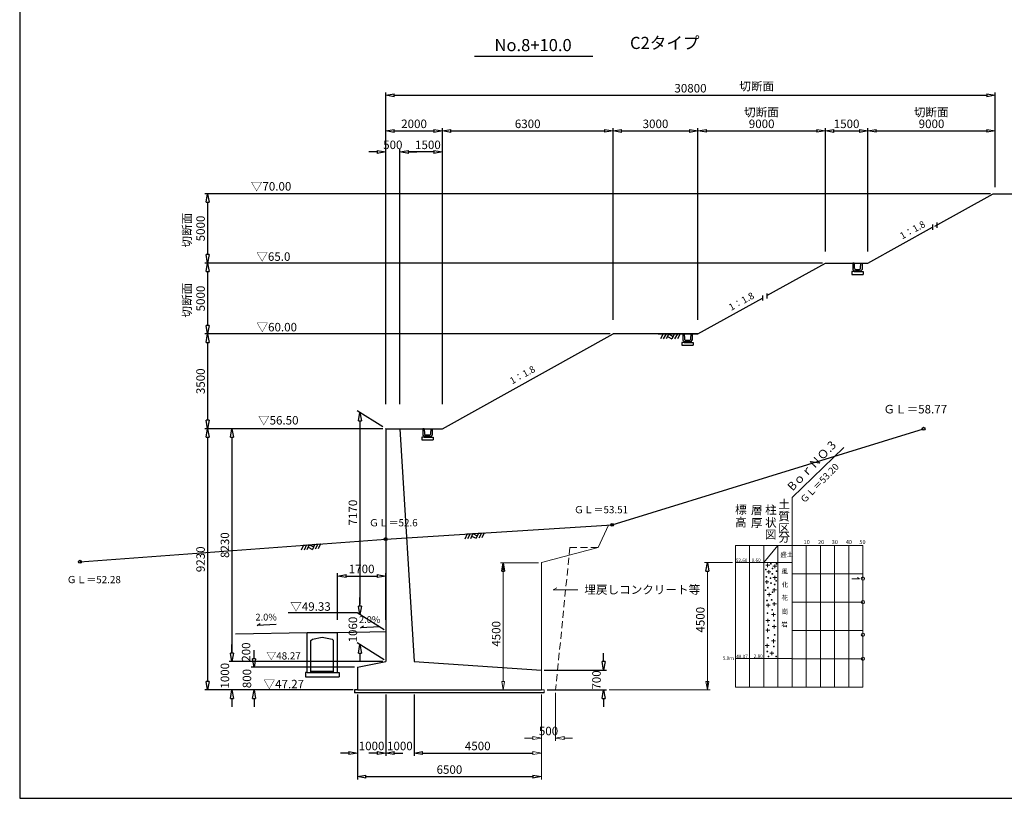
# Model space of a CAD drawing. Extents: x -29801 to 641590, y -501215 to 20440.
# Drawn here: x -29596 to 5183, y -262265 to -234749 of the extents above; entities that cross this region are included whole.
import ezdxf

# ---------------------------------------------------------------- set-up
doc = ezdxf.new("R2010")
doc.units = 0
doc.header["$MEASUREMENT"] = 0
for name, pattern in [('0', [0]), ('1', [0]), ('HIDDEN', [0.375, 0.25, -0.125])]:
    doc.linetypes.add(name, pattern=pattern)
for name, color, linetype in [('_0-1_枠', 7, 'Continuous'), ('地盤', 7, 'Continuous'), ('寸法線', 97, '1'), ('計画', 7, '1')]:
    doc.layers.add(name, color=color, linetype=linetype)
doc.layers.add('仮設工', color=2, linetype='0', lineweight=140)
doc.layers.add('柱状図', color=7, linetype='Continuous', lineweight=0)
doc.styles.get("Standard").update_dxf_attribs({"font": 'txt', "bigfont": 'bigfont'})
doc.styles.add('ＭＳ_ゴシック', font='txt')
doc.dimstyles.new('Ｓ-100', dxfattribs={"dimscale": 100, "dimtxt": 3, "dimasz": 3, "dimexe": 1, "dimexo": 1, "dimgap": 1, "dimtad": 1, "dimdec": 0, "dimzin": 0, "dimdsep": 46, "dimtxsty": 'Standard', "dimblk": 'CLOSEDBLANK', "dimcen": 1, "dimadec": 3, "dimazin": 0, "dimtfac": 1, "dimtdec": 0, "dimtix": 1, "dimtofl": 0, "dimtmove": 0, "dimatfit": 3, "dimldrblk": 'CLOSEDBLANK', "dimfxl": 1, "dimtolj": 1, "dimtzin": 0, "dimlwd": -1, "dimlwe": -1, "dimarcsym": 0})

# ---------------------------------------------------------------- blocks, each defined once
blk = doc.blocks.new('_ClosedBlank')
at = {"color": 0, "linetype": 'ByBlock', "lineweight": -2}
for p, q in [((-1, 0.17), (0, 0)), ((-1, 0.17), (-1, -0.17)), ((0, 0), (-1, -0.17))]:
    blk.add_line(p, q, dxfattribs=at)
blk = doc.blocks.new('*D163')
at = {"layer": 'Defpoints', "color": 0, "linetype": 'Continuous', "ltscale": 3}
for p in [(-16667, -249203), (-22957, -258433), (-17717, -258433)]:
    blk.add_point(p, dxfattribs=at)
at = {"layer": '寸法線', "color": 0, "ltscale": 3}
for p, q in [((-16767, -249203), (-23057, -249203)), ((-22957, -249503), (-22957, -258133)), ((-17817, -258433), (-23057, -258433))]:
    blk.add_line(p, q, dxfattribs=at)
at = {"layer": '寸法線', "color": 0, "linetype": 'Continuous', "ltscale": 3, "xscale": 300, "yscale": 300, "zscale": 300}
for p, rotation in [((-22957, -249203), 90), ((-22957, -258433), 270)]:
    blk.add_blockref('_ClosedBlank', p, dxfattribs=dict(at, rotation=rotation))
at = {"layer": '寸法線', "color": 0, "linetype": 'Continuous', "ltscale": 3, "insert": (-23207, -253818), "char_height": 300, "attachment_point": 5, "rotation": 90}
blk.add_mtext('\\A1;9230', dxfattribs=at)
blk = doc.blocks.new('*D164')
at = {"layer": 'Defpoints', "color": 0, "linetype": 'Continuous', "ltscale": 3}
for p in [(-18385, -249203), (-22097, -257433), (-16667, -257433)]:
    blk.add_point(p, dxfattribs=at)
at = {"layer": '寸法線', "color": 0, "ltscale": 3}
for p, q in [((-18485, -249203), (-22197, -249203)), ((-22097, -249503), (-22097, -257133)), ((-16767, -257433), (-22197, -257433))]:
    blk.add_line(p, q, dxfattribs=at)
at = {"layer": '寸法線', "color": 0, "linetype": 'Continuous', "ltscale": 3, "xscale": 300, "yscale": 300, "zscale": 300}
for p, rotation in [((-22097, -249203), 90), ((-22097, -257433), 270)]:
    blk.add_blockref('_ClosedBlank', p, dxfattribs=dict(at, rotation=rotation))
at = {"layer": '寸法線', "color": 0, "linetype": 'Continuous', "ltscale": 3, "insert": (-22347, -253318), "char_height": 300, "attachment_point": 5, "rotation": 90}
blk.add_mtext('\\A1;8230', dxfattribs=at)
blk = doc.blocks.new('*D165')
at = {"layer": 'Defpoints', "color": 0, "linetype": 'Continuous', "ltscale": 3}
for p in [(-17471, -257433), (-22097, -258433), (-18093, -258433)]:
    blk.add_point(p, dxfattribs=at)
at = {"layer": '寸法線', "color": 0, "ltscale": 3}
for p, q in [((-22097, -257133), (-22097, -256833)), ((-17571, -257433), (-22197, -257433)), ((-18193, -258433), (-22197, -258433)), ((-22097, -258733), (-22097, -259033))]:
    blk.add_line(p, q, dxfattribs=at)
at = {"layer": '寸法線', "color": 0, "linetype": 'Continuous', "ltscale": 3, "xscale": 300, "yscale": 300, "zscale": 300}
for p, rotation in [((-22097, -257433), 270), ((-22097, -258433), 90)]:
    blk.add_blockref('_ClosedBlank', p, dxfattribs=dict(at, rotation=rotation))
at = {"layer": '寸法線', "color": 0, "linetype": 'Continuous', "ltscale": 3, "insert": (-22347, -257933), "char_height": 300, "attachment_point": 5, "rotation": 90}
blk.add_mtext('\\A1;1000', dxfattribs=at)
blk = doc.blocks.new('*D177')
at = {"layer": 'Defpoints', "color": 0, "linetype": 'Continuous', "ltscale": 3}
for p in [(-16667, -254409), (-18367, -256057), (-16667, -256057)]:
    blk.add_point(p, dxfattribs=at)
at = {"layer": '寸法線', "color": 0, "ltscale": 3}
for p, q in [((-18367, -255957), (-18367, -254309)), ((-18067, -254409), (-16967, -254409)), ((-16667, -255957), (-16667, -254309))]:
    blk.add_line(p, q, dxfattribs=at)
at = {"layer": '寸法線', "color": 0, "linetype": 'Continuous', "ltscale": 3, "xscale": 300, "yscale": 300, "zscale": 300, "rotation": 180}
blk.add_blockref('_ClosedBlank', (-18367, -254409), dxfattribs=at)
at = {"layer": '寸法線', "color": 0, "linetype": 'Continuous', "ltscale": 3, "xscale": 300, "yscale": 300, "zscale": 300}
blk.add_blockref('_ClosedBlank', (-16667, -254409), dxfattribs=at)
at = {"layer": '寸法線', "color": 0, "linetype": 'Continuous', "ltscale": 3, "insert": (-17517, -254159), "char_height": 300, "attachment_point": 5}
blk.add_mtext('\\A1;1700', dxfattribs=at)
blk = doc.blocks.new('*D178')
at = {"layer": 'Defpoints', "color": 0, "linetype": 'Continuous', "ltscale": 3}
for p in [(-11167, -257733), (-11067, -258433), (-8972, -258433)]:
    blk.add_point(p, dxfattribs=at)
at = {"layer": '寸法線', "color": 0, "ltscale": 3}
for p, q in [((-8972, -257433), (-8972, -257133)), ((-11067, -257733), (-8872, -257733)), ((-10967, -258433), (-8872, -258433)), ((-8972, -258733), (-8972, -259033))]:
    blk.add_line(p, q, dxfattribs=at)
at = {"layer": '寸法線', "color": 0, "linetype": 'Continuous', "ltscale": 3, "xscale": 300, "yscale": 300, "zscale": 300}
for p, rotation in [((-8972, -257733), 270), ((-8972, -258433), 90)]:
    blk.add_blockref('_ClosedBlank', p, dxfattribs=dict(at, rotation=rotation))
at = {"layer": '寸法線', "color": 0, "linetype": 'Continuous', "ltscale": 3, "insert": (-9222, -258083), "char_height": 300, "attachment_point": 5, "rotation": 90}
blk.add_mtext('\\A1;700', dxfattribs=at)

msp = doc.modelspace()

# ---------------------------------------------------------------- linework, layer by layer
at = {"color": 0, "linetype": 'ByBlock', "lineweight": -2}
for p, q in [((-8937.9, -238629), (-8637.9, -238679)), ((-8937.9, -238629), (-8937.9, -238729)), ((-8637.9, -238679), (-8937.9, -238729)), ((-5637.9, -238679), (-5337.9, -238629)), ((-5337.9, -238729), (-5637.9, -238679)), ((-5337.9, -238729), (-5337.9, -238629)), ((-1437.9, -238629), (-1137.9, -238679)), ((-1437.9, -238629), (-1437.9, -238729)), ((-1137.9, -238679), (-1437.9, -238729)), ((362.1, -238679), (662.1, -238629)), ((662.1, -238729), (362.1, -238679)), ((662.1, -238729), (662.1, -238629)), ((4562.1, -238629), (4862.1, -238679)), ((4562.1, -238629), (4562.1, -238729)), ((4862.1, -238679), (4562.1, -238729)), ((-23006.9, -241201.8), (-22956.9, -240901.8)), ((-22956.9, -240901.8), (-22906.9, -241201.8)), ((-23006.9, -241201.8), (-22906.9, -241201.8)), ((-22956.9, -243352.7), (-23006.9, -243052.7)), ((-22906.9, -243052.7), (-23006.9, -243052.7)), ((-22906.9, -243052.7), (-22956.9, -243352.7))]:
    msp.add_line(p, q, dxfattribs=at)
at = {"color": 6, "linetype": 'ByBlock', "lineweight": -2}
for p, q in [((-12565.9, -254237.4), (-12515.9, -253937.4)), ((-12515.9, -253937.4), (-12465.9, -254237.4)), ((-5354.9, -254232.7), (-5304.9, -253932.7)), ((-5304.9, -253932.7), (-5254.9, -254232.7)), ((-12565.9, -254237.4), (-12465.9, -254237.4)), ((-5354.9, -254232.7), (-5254.9, -254232.7))]:
    msp.add_line(p, q, dxfattribs=at)
at = {"color": 6, "linetype": 'ByBlock', "lineweight": 15}
for p, q in [((-12515.9, -258432.7), (-12565.9, -258132.7)), ((-12465.9, -258132.7), (-12565.9, -258132.7)), ((-12465.9, -258132.7), (-12515.9, -258432.7))]:
    msp.add_line(p, q, dxfattribs=at)
at = {"layer": '_0-1_枠', "color": 18, "linetype": 'Continuous'}
for p, q in [((-29595.7, -207265.1), (-29595.7, -262264.8)), ((-29595.7, -262264.8), (50403.9, -262264.8))]:
    msp.add_line(p, q, dxfattribs=at)
at = {"layer": '仮設工', "color": 6, "linetype": 'Continuous', "lineweight": 15, "ltscale": 3}
for p, q in [((-11166.7, -253932.7), (-9166.7, -253396.8)), ((-11166.7, -258432.7), (-11166.7, -253932.7)), ((-10749.8, -254892.1), (-10621.7, -254827.7)), ((-9876.6, -254892.1), (-10749.8, -254892.1))]:
    msp.add_line(p, q, dxfattribs=at)
at = {"layer": '仮設工', "color": 6, "linetype": 'HIDDEN', "lineweight": 15, "ltscale": 1000}
for p, q in [((-10163.1, -253396.8), (-10666.7, -258432.7)), ((-9166.7, -253396.8), (-10213.1, -253396.8))]:
    msp.add_line(p, q, dxfattribs=at)
at = {"layer": '仮設工', "color": 6, "lineweight": 15, "ltscale": 3}
for p, q in [((-11266.7, -253937.4), (-12615.9, -253937.4)), ((-12515.9, -253937.4), (-12515.9, -258132.7)), ((-4412.9, -253932.7), (-5404.9, -253932.7)), ((-5304.9, -254232.7), (-5304.9, -258432.7)), ((-11266.7, -258432.7), (-12615.9, -258432.7)), ((-11166.7, -258732.7), (-11166.7, -260236.7)), ((-10666.7, -258532.7), (-10666.7, -260236.7)), ((-8772.3, -258432.7), (-5204.9, -258432.7))]:
    msp.add_line(p, q, dxfattribs=at)
at = {"layer": '仮設工', "color": 6, "lineweight": 5, "ltscale": 3}
for p, q in [((-11466.7, -260136.7), (-11766.7, -260136.7)), ((-10366.7, -260136.7), (-10066.7, -260136.7))]:
    msp.add_line(p, q, dxfattribs=at)
at = {"layer": '地盤', "color": 15, "linetype": 'Continuous', "ltscale": 3}
for p, q in [((-6866.4, -245852.7), (-6966.4, -246025.9)), ((-6866.4, -245852.7), (-6266.4, -245852.7)), ((-6766.4, -245852.7), (-6866.4, -246025.9)), ((-6666.4, -245852.7), (-6766.4, -246025.9)), ((-6666.4, -245852.7), (-6516.4, -245939.3)), ((-6466.4, -245852.7), (-6566.4, -246025.9)), ((-6366.4, -245852.7), (-6466.4, -246025.9)), ((-6266.4, -245852.7), (-6366.4, -246025.9)), ((-6716.4, -245939.3), (-6566.4, -246025.9))]:
    msp.add_line(p, q, dxfattribs=at)
at = {"layer": '地盤', "color": 23, "linetype": 'Continuous', "ltscale": 3}
for p, q in [((-8666.7, -252602.7), (2333.3, -249202.7)), ((-16666.7, -253102.7), (-8666.7, -252602.7)), ((-27466.7, -253903.3), (-16666.7, -253102.7)), ((-13787.1, -252922.7), (-13876.3, -253101.7)), ((-13787.1, -252922.7), (-13188.2, -252885.9)), ((-13687.3, -252916.6), (-13776.5, -253095.6)), ((-13587.5, -252910.4), (-13676.7, -253089.4)), ((-13632.1, -252999.9), (-13477, -253077.2)), ((-13587.5, -252910.4), (-13432.4, -252987.7)), ((-13387.8, -252898.2), (-13477, -253077.2)), ((-13288, -252892), (-13377.2, -253071)), ((-13188.2, -252885.9), (-13277.4, -253064.9)), ((-19566.2, -253317.6), (-19653.1, -253497.7)), ((-19566.2, -253317.6), (-18967.8, -253273.3)), ((-19466.5, -253310.2), (-19553.4, -253490.4)), ((-19366.7, -253302.8), (-19453.7, -253483)), ((-19410.2, -253392.9), (-19254.2, -253468.2)), ((-19366.7, -253302.8), (-19210.7, -253378.1)), ((-19167.3, -253288), (-19254.2, -253468.2)), ((-19067.6, -253280.7), (-19154.5, -253460.8)), ((-18967.8, -253273.3), (-19054.8, -253453.4))]:
    msp.add_line(p, q, dxfattribs=at)
for centre in [(2333.3, -249202.7), (-8666.7, -252602.7), (-16666.7, -253102.7), (-27466.7, -253903.3)]:
    msp.add_circle(centre, 50, dxfattribs=at)
at = {"layer": '寸法線', "color": 0, "linetype": 'Continuous', "ltscale": 3}
for p, q in [((-13530.4, -236036.9), (-9351.2, -236036.9)), ((-17677.1, -255706.9), (-20118.1, -255706.9))]:
    msp.add_line(p, q, dxfattribs=at)
at = {"layer": '寸法線', "color": 0, "ltscale": 3}
for p, q in [((-16666.2, -240101.2), (-16666.2, -237321.1)), ((-16366.2, -237421.1), (4562.1, -237421.1)), ((4862.1, -239526.1), (4862.1, -237321.1)), ((-16666.2, -248341.5), (-16666.2, -238579)), ((-14667, -248341.5), (-14667, -238579)), ((-14667, -248341.5), (-14667, -238579)), ((-14667, -241536.1), (-14667, -238579)), ((-8637.9, -245361.5), (-8637.9, -238579)), ((-8637.9, -241052.3), (-8637.9, -238579)), ((-5637.9, -240335.1), (-5637.9, -238579)), ((-5637.9, -245361.5), (-5637.9, -238579)), ((-1137.9, -242937.8), (-1137.9, -238579)), ((-1137.9, -242937.8), (-1137.9, -238579)), ((362.1, -240069.7), (362.1, -238579)), ((362.1, -242937.8), (362.1, -238579)), ((4862.1, -240673.1), (4862.1, -238579)), ((-16366.2, -238679), (-14967, -238679)), ((-14367, -238679), (-8937.9, -238679)), ((-8337.9, -238679), (-5937.9, -238679)), ((-5337.9, -238679), (-1437.9, -238679)), ((-837.9, -238679), (62.1, -238679)), ((662.1, -238679), (4562.1, -238679)), ((-16966.2, -239421.2), (-17266.2, -239421.2)), ((-16666.2, -248341.5), (-16666.2, -239321.2)), ((-16166.2, -248341.5), (-16166.2, -239321.2)), ((-16166.2, -248341.5), (-16166.2, -239321.2)), ((-15866.2, -239421.2), (-15566.2, -239421.2)), ((-14967, -239421.2), (-15866.2, -239421.2)), ((-14667, -248341.5), (-14667, -239321.2)), ((4692.4, -240901.8), (-23056.9, -240901.8)), ((-22956.9, -241201.8), (-22956.9, -243052.7)), ((-2575.5, -243352.7), (-23056.9, -243352.7)), ((-1237.9, -243352.7), (-23056.9, -243352.7)), ((-22956.9, -243652.7), (-22956.9, -245552.7)), ((-11775.1, -245852.7), (-23056.9, -245852.7)), ((-8737.9, -245852.7), (-23056.9, -245852.7)), ((-22956.9, -246152.7), (-22956.9, -248902.2)), ((-16766.5, -249139.7), (-17677.1, -248567)), ((-17577.1, -248929.9), (-17577.1, -255406.9)), ((-16766.2, -249202.2), (-23056.9, -249202.2)), ((-17577.1, -255469.8), (-17577.1, -255169.8)), ((-16723.2, -256306.9), (-17677.1, -255706.9)), ((-16723.2, -257369.8), (-17677.1, -256769.8)), ((-21318.5, -257332.7), (-21318.5, -257032.7)), ((-17577.1, -257132.7), (-17577.1, -257432.7)), ((-17766.7, -257632.7), (-21418.5, -257632.7)), ((-18388.8, -258432.7), (-21418.5, -258432.7)), ((-21318.5, -258732.7), (-21318.5, -259032.7)), ((-17666.7, -258600), (-17666.7, -261598.9)), ((-17666.7, -258600), (-17666.7, -260765.3)), ((-16666.7, -258600), (-16666.7, -260765.3)), ((-16666.7, -258600), (-16666.7, -260765.3)), ((-15666.7, -258600), (-15666.7, -260765.3)), ((-15666.7, -258632.7), (-15666.7, -260765.3)), ((-17966.7, -260665.3), (-18266.7, -260665.3)), ((-16966.7, -260665.3), (-17266.7, -260665.3)), ((-16366.7, -260665.3), (-16066.7, -260665.3)), ((-15366.7, -260665.3), (-15066.7, -260665.3)), ((-15366.7, -260665.3), (-11466.7, -260665.3)), ((-17366.7, -261498.9), (-11466.7, -261498.9))]:
    msp.add_line(p, q, dxfattribs=at)
at = {"layer": '寸法線', "color": 6, "linetype": 'Continuous', "lineweight": 15, "ltscale": 3}
msp.add_line((-9166.7, -253396.8), (-8800.3, -252611), dxfattribs=at)
at = {"layer": '寸法線', "color": 5, "linetype": 'Continuous', "ltscale": 3}
for p, q in [((-21212.5, -256156.3), (-21107.5, -256090.3)), ((-20532.2, -256122.8), (-21212.5, -256156.3)), ((-17555.8, -256241.4), (-17450.7, -256175.3)), ((-16875.5, -256207.8), (-17555.8, -256241.4))]:
    msp.add_line(p, q, dxfattribs=at)
at = {"layer": '寸法線', "color": 0, "lineweight": 15, "ltscale": 3}
for p, q in [((-11166.7, -258600), (-11166.7, -261598.9)), ((-11166.7, -258632.7), (-11166.7, -260765.3))]:
    msp.add_line(p, q, dxfattribs=at)
at = {"layer": '柱状図', "color": 0, "linetype": 'Continuous', "ltscale": 3}
for p, q in [((-2312.9, -251629.3), (-480.6, -249861.8)), ((-2312.9, -253332.7), (-2312.9, -251629.3)), ((-3244.1, -254023.3), (-3103.9, -254023.3)), ((-3176.5, -253964.5), (-3176.5, -254096.9)), ((-3134.6, -254199.8), (-3134.6, -254332.2)), ((-2993.7, -254057), (-2853.5, -254057)), ((-2926.1, -253998.3), (-2926.1, -254130.7)), ((-3202.2, -254258.6), (-3062, -254258.6)), ((-3201.3, -254550.2), (-3201.3, -254682.6)), ((-2996, -254467), (-2855.8, -254467)), ((-2928.4, -254408.3), (-2928.4, -254540.7)), ((-198.1, -254505.4), (72.2, -254505.4)), ((72.2, -254505.4), (-3.6, -254460)), ((-3268.9, -254608.9), (-3128.7, -254608.9)), ((-3008.1, -254901.8), (-2867.9, -254901.8)), ((-2940.5, -254843), (-2940.5, -254975.5)), ((-3187.6, -255060), (-3047.5, -255060)), ((-3120, -255001.3), (-3120, -255133.7)), ((-3224.6, -255439.7), (-3084.4, -255439.7)), ((-3157, -255381), (-3157, -255513.4)), ((-3008.1, -255392.2), (-2867.9, -255392.2)), ((-2940.5, -255333.5), (-2940.5, -255465.9)), ((-3172.8, -255924.2), (-3172.8, -256056.6)), ((-3039.8, -255766.7), (-2899.6, -255766.7)), ((-2972.2, -255707.9), (-2972.2, -255840.4)), ((-3240.4, -255982.9), (-3100.3, -255982.9)), ((-3175.8, -256262.2), (-3175.8, -256394.7)), ((-3018.7, -256188.6), (-2878.5, -256188.6)), ((-2951.1, -256129.8), (-2951.1, -256262.3)), ((-3243.4, -256321), (-3103.3, -256321)), ((-2971.3, -256645.6), (-2971.3, -256778)), ((-3261.3, -256868), (-3121.1, -256868)), ((-3193.7, -256809.2), (-3193.7, -256941.6)), ((-3038.9, -256704.3), (-2898.8, -256704.3)), ((-3097.4, -257130.9), (-2957.3, -257130.9)), ((-3029.8, -257072.2), (-3029.8, -257204.6))]:
    msp.add_line(p, q, dxfattribs=at)
at = {"layer": '柱状図', "color": 0}
for p, q in [((-4312.9, -253332.7), (-4312.9, -258332.7)), ((-2312.9, -253332.7), (-4312.9, -253332.7)), ((-3812.9, -253332.7), (-3812.9, -258332.7)), ((-3312.9, -253332.7), (-3312.9, -258332.7)), ((-3312.9, -253932.7), (-2812.9, -253332.7)), ((-2812.9, -253332.7), (-2812.9, -258332.7)), ((-2312.9, -253332.7), (-2312.9, -258332.7)), ((-2312.9, -253332.7), (187.1, -253332.7)), ((-1812.9, -253332.7), (-1812.9, -258332.7)), ((-1312.9, -253332.7), (-1312.9, -258332.7)), ((-812.9, -253332.7), (-812.9, -258332.7)), ((-312.9, -253332.7), (-312.9, -258332.7)), ((187.1, -253332.7), (187.1, -258332.7)), ((-2312.9, -253932.7), (-4312.9, -253932.7)), ((-2312.9, -254332.7), (187.1, -254332.7)), ((-2312.9, -255332.7), (187.1, -255332.7)), ((-2312.9, -256332.7), (187.1, -256332.7)), ((-2312.9, -257327.1), (-4312.9, -257327.1)), ((-2312.9, -257332.7), (187.1, -257332.7)), ((-4312.9, -258332.7), (187.1, -258332.7))]:
    msp.add_line(p, q, dxfattribs=at)
at = {"layer": '柱状図', "color": 0, "linetype": 'Continuous', "ltscale": 3}
for centre in [(-3243.5, -254180.8), (-3061, -253971.8), (-3004.1, -254140.7), (-2866.8, -254239.4), (-2861.8, -253975.1), (-3222.9, -254439.3), (-3072.6, -254485.9), (-3010.8, -254334.7), (-2876.9, -254576.5), (-3250.1, -254913), (-3171.1, -254819.8), (-3059.6, -254659.3), (-2927.4, -254705.9), (-3198.9, -255274.3), (-3036.1, -255247.2), (-3002.6, -254980.3), (-3016.7, -255607.2), (-3183.4, -255719.5), (-2947.8, -255981), (-3148.6, -256142.4), (-3162.7, -256595.8), (-2929.8, -256490.1), (-2954.3, -256902.8), (-3187, -257073.2), (-3143.5, -257249.9), (-2876.7, -257253)]:
    msp.add_circle(centre, 13.5, dxfattribs=at)
at = {"layer": '柱状図', "color": 0}
for centre in [(187.1, -254499.4), (187.1, -255332.7), (187.1, -256486.1), (187.1, -257332.7)]:
    msp.add_circle(centre, 60.2, dxfattribs=at)
at = {"layer": '計画', "color": 3, "linetype": 'Continuous', "ltscale": 3}
for p, q in [((2725.5, -242050.1), (4792.4, -240901.8)), ((4792.4, -240901.8), (7593.8, -240901.8)), ((362.1, -243352.7), (2645.2, -242084.3)), ((-3204.8, -244500.9), (-1137.9, -243352.7)), ((-1137.9, -243352.7), (362.1, -243352.7)), ((-5637.9, -245852.7), (-3354.8, -244584.3)), ((-14667, -249202.2), (-8637.9, -245852.7)), ((-5637.9, -245852.7), (-8637.9, -245852.7)), ((-7037.9, -245852.7), (-5637.9, -245852.7))]:
    msp.add_line(p, q, dxfattribs=at)
at = {"layer": '計画', "color": 1, "linetype": 'Continuous', "ltscale": 3}
for p, q in [((2645.2, -241992.3), (2645.2, -242176.3)), ((2795.2, -241919.4), (2795.2, -242103.4)), ((-3354.8, -244492.3), (-3354.8, -244676.3)), ((-3204.8, -244419.4), (-3204.8, -244603.4)), ((-21971.3, -256457.1), (-19446.7, -256406.7)), ((-18366.7, -256406.7), (-16666.7, -256372.7))]:
    msp.add_line(p, q, dxfattribs=at)
at = {"layer": '計画', "color": 5, "linetype": 'Continuous', "ltscale": 3}
for p, q in [((-122.9, -243352.7), (-167.9, -243352.7)), ((-167.9, -243352.7), (-167.9, -243577.7)), ((-122.9, -243352.7), (-114.9, -243529.7)), ((108.9, -243531.8), (117.1, -243352.7)), ((117.1, -243352.7), (162.1, -243352.7)), ((162.1, -243352.7), (162.1, -243577.7)), ((-122.9, -243652.7), (-202.9, -243652.7)), ((-202.9, -243652.7), (-202.9, -243752.7)), ((-202.9, -243752.7), (197.1, -243752.7)), ((-122.9, -243622.7), (-167.9, -243577.7)), ((-122.9, -243622.7), (117.1, -243622.7)), ((-122.9, -243622.7), (-122.9, -243652.7)), ((-122.9, -243652.7), (117.1, -243652.7)), ((-69.9, -243572.7), (66.1, -243572.7)), ((117.1, -243622.7), (162.1, -243577.7)), ((117.1, -243622.7), (117.1, -243652.7)), ((117.1, -243652.7), (197.1, -243652.7)), ((197.1, -243652.7), (197.1, -243752.7)), ((-6122.9, -245852.7), (-6167.9, -245852.7)), ((-6167.9, -245852.7), (-6167.9, -246077.7)), ((-6122.9, -245852.7), (-6167.9, -245852.7)), ((-6167.9, -245852.7), (-6167.9, -246077.7)), ((-6122.9, -245852.7), (-6114.9, -246029.7)), ((-6122.9, -245852.7), (-6114.9, -246029.7)), ((-5891.1, -246031.8), (-5882.9, -245852.7)), ((-5891.1, -246031.8), (-5882.9, -245852.7)), ((-5882.9, -245852.7), (-5837.9, -245852.7)), ((-5882.9, -245852.7), (-5837.9, -245852.7)), ((-5837.9, -245852.7), (-5837.9, -246077.7)), ((-5837.9, -245852.7), (-5837.9, -246077.7)), ((-6122.9, -246152.7), (-6202.9, -246152.7)), ((-6202.9, -246152.7), (-6202.9, -246252.7)), ((-6122.9, -246152.7), (-6202.9, -246152.7)), ((-6202.9, -246152.7), (-6202.9, -246252.7)), ((-6122.9, -246122.7), (-6167.9, -246077.7)), ((-6122.9, -246122.7), (-6167.9, -246077.7)), ((-6122.9, -246122.7), (-5882.9, -246122.7)), ((-6122.9, -246122.7), (-6122.9, -246152.7)), ((-6122.9, -246122.7), (-5882.9, -246122.7)), ((-6122.9, -246122.7), (-6122.9, -246152.7)), ((-6122.9, -246152.7), (-5882.9, -246152.7)), ((-6122.9, -246152.7), (-5882.9, -246152.7)), ((-6069.9, -246072.7), (-5933.9, -246072.7)), ((-6069.9, -246072.7), (-5933.9, -246072.7)), ((-5882.9, -246122.7), (-5837.9, -246077.7)), ((-5882.9, -246122.7), (-5837.9, -246077.7)), ((-5882.9, -246122.7), (-5882.9, -246152.7)), ((-5882.9, -246122.7), (-5882.9, -246152.7)), ((-5882.9, -246152.7), (-5802.9, -246152.7)), ((-5882.9, -246152.7), (-5802.9, -246152.7)), ((-5802.9, -246152.7), (-5802.9, -246252.7)), ((-5802.9, -246152.7), (-5802.9, -246252.7)), ((-6202.9, -246252.7), (-5802.9, -246252.7)), ((-6202.9, -246252.7), (-5802.9, -246252.7)), ((-16666.7, -249202.2), (-14667, -249202.2)), ((-16666.7, -249202.7), (-16666.7, -257432.7)), ((-16666.7, -249202.7), (-16166.7, -249202.7)), ((-16166.7, -249202.7), (-15659.3, -257433)), ((-15307, -249202.2), (-15352, -249202.2)), ((-15352, -249202.2), (-15352, -249427.2)), ((-15307, -249202.2), (-15299, -249379.2)), ((-15075.2, -249381.3), (-15067, -249202.2)), ((-15067, -249202.2), (-15022, -249202.2)), ((-15022, -249202.2), (-15022, -249427.2)), ((-15307, -249502.2), (-15387, -249502.2)), ((-15387, -249502.2), (-15387, -249602.2)), ((-15387, -249602.2), (-14987, -249602.2)), ((-15307, -249472.2), (-15352, -249427.2)), ((-15307, -249472.2), (-15067, -249472.2)), ((-15307, -249472.2), (-15307, -249502.2)), ((-15307, -249502.2), (-15067, -249502.2)), ((-15254, -249422.2), (-15118, -249422.2)), ((-15067, -249472.2), (-15022, -249427.2)), ((-15067, -249472.2), (-15067, -249502.2)), ((-15067, -249502.2), (-14987, -249502.2)), ((-14987, -249502.2), (-14987, -249602.2)), ((-19446.7, -256406.7), (-18366.7, -256406.7)), ((-19446.7, -257816.7), (-19446.7, -256406.7)), ((-19306.7, -256686.7), (-19256.7, -256636.7)), ((-19256.7, -256636.7), (-18906.7, -256566.7)), ((-18906.7, -256566.7), (-18556.7, -256636.7)), ((-18556.7, -256636.7), (-18506.7, -256686.7)), ((-18366.7, -257816.7), (-18366.7, -256406.7)), ((-19306.7, -257816.7), (-19306.7, -256686.7)), ((-18506.7, -257816.7), (-18506.7, -256686.7)), ((-17666.7, -257632.7), (-16666.7, -257432.7)), ((-17666.7, -257632.7), (-17666.7, -258432.7)), ((-15659.3, -257433), (-11166.7, -257732.7)), ((-19446.7, -257816.7), (-19496.7, -257816.7)), ((-19496.7, -257816.7), (-19496.7, -257966.7)), ((-19496.7, -257966.7), (-18316.7, -257966.7)), ((-19446.7, -257816.7), (-18366.7, -257816.7)), ((-19306.7, -257766.7), (-18506.7, -257766.7)), ((-18366.7, -257816.7), (-18316.7, -257816.7)), ((-18316.7, -257816.7), (-18316.7, -257966.7)), ((-17666.7, -258432.7), (-17766.7, -258432.7)), ((-17766.7, -258432.7), (-17766.7, -258532.7)), ((-11066.7, -258532.7), (-17766.7, -258532.7)), ((-17666.7, -258432.7), (-11166.7, -258432.7))]:
    msp.add_line(p, q, dxfattribs=at)
at = {"layer": '計画', "color": 5, "linetype": 'Continuous', "lineweight": 15, "ltscale": 3}
for p, q in [((-11166.7, -257732.7), (-11166.7, -258432.7)), ((-11166.7, -258432.7), (-11066.7, -258432.7)), ((-11066.7, -258432.7), (-11066.7, -258532.7))]:
    msp.add_line(p, q, dxfattribs=at)
at = {"layer": '計画', "color": 6, "linetype": 'Continuous', "lineweight": 15, "ltscale": 3}
msp.add_line((-12666.7, -258432.7), (-12566.7, -258432.7), dxfattribs=at)
at = {"layer": '計画', "color": 5, "linetype": 'Continuous', "ltscale": 3}
msp.add_circle((-16666.7, -249202.2), 0.5, dxfattribs=at)
for centre, start, end in [((-69.9, -243527.7), 180, 272.60256), ((64.1, -243527.7), 267.39744, 0), ((-6069.9, -246027.7), 180, 272.60256), ((-6069.9, -246027.7), 180, 272.60256), ((-5935.9, -246027.7), 267.39744, 0), ((-5935.9, -246027.7), 267.39744, 0), ((-15254, -249377.2), 180, 272.60256), ((-15120, -249377.2), 267.39744, 0)]:
    msp.add_arc(centre, 45, start, end, dxfattribs=at)

# ---------------------------------------------------------------- block references
at = {"layer": '仮設工', "color": 6, "linetype": 'Continuous', "lineweight": 15, "ltscale": 3, "xscale": 300, "yscale": 300, "zscale": 300, "rotation": 270}
msp.add_blockref('_ClosedBlank', (-5304.9, -258432.7), dxfattribs=at)
at = {"layer": '仮設工', "color": 6, "linetype": 'Continuous', "lineweight": 5, "ltscale": 3, "xscale": 300, "yscale": 300, "zscale": 300}
msp.add_blockref('_ClosedBlank', (-11166.7, -260136.7), dxfattribs=at)
at = {"layer": '仮設工', "color": 6, "linetype": 'Continuous', "lineweight": 5, "ltscale": 3, "xscale": 300, "yscale": 300, "zscale": 300, "rotation": 180}
msp.add_blockref('_ClosedBlank', (-10666.7, -260136.7), dxfattribs=at)
at = {"layer": '寸法線', "color": 0, "linetype": 'Continuous', "ltscale": 3, "xscale": 300, "yscale": 300, "zscale": 300}
for p, rotation in [((-16666.2, -237421.1), 180), ((-16666.2, -238679), 180), ((-14667, -238679), 180), ((-8637.9, -238679), 180), ((-1137.9, -238679), 180), ((-16166.2, -239421.2), 180), ((-16166.2, -239421.2), 180), ((-22956.9, -243352.7), 90), ((-22956.9, -245852.7), 270), ((-22956.9, -245852.7), 90), ((-17577.1, -248629.9), 90), ((-22956.9, -249202.2), 270), ((-17577.1, -255769.8), 270), ((-17577.1, -256832.7), 90), ((-21318.5, -257632.7), 270), ((-21318.5, -258432.7), 90), ((-16666.7, -260665.3), 180), ((-15666.7, -260665.3), 180), ((-15666.7, -260665.3), 180), ((-17666.7, -261498.9), 180)]:
    msp.add_blockref('_ClosedBlank', p, dxfattribs=dict(at, rotation=rotation))
for p in [(4862.1, -237421.1), (-14667, -238679), (-5637.9, -238679), (362.1, -238679), (-16666.2, -239421.2), (-14667, -239421.2), (-17666.7, -260665.3), (-16666.7, -260665.3), (-11166.7, -261498.9)]:
    msp.add_blockref('_ClosedBlank', p, dxfattribs=at)
at = {"layer": '寸法線', "color": 0, "linetype": 'Continuous', "lineweight": 5, "ltscale": 3, "xscale": 300, "yscale": 300, "zscale": 300}
msp.add_blockref('_ClosedBlank', (-11166.7, -260665.3), dxfattribs=at)

# ---------------------------------------------------------------- texts
at = {"layer": '仮設工', "color": 6, "linetype": 'Continuous', "lineweight": 15}
msp.add_text('埋戻しコンクリート等', height=300, dxfattribs=at).set_placement((-9651.7, -255040.4))
for p in [(-5404.9, -256407.7), (-12615.9, -256907.7)]:
    msp.add_text('4500', height=300, rotation=90, dxfattribs=at).set_placement(p)
at = {"layer": '仮設工', "color": 6, "linetype": 'Continuous', "lineweight": 5, "ltscale": 3, "insert": (-10916.7, -259886.7), "char_height": 300, "attachment_point": 5}
msp.add_mtext('\\A1;500', dxfattribs=at)
at = {"layer": '寸法線', "color": 1, "linetype": 'Continuous', "ltscale": 3, "char_height": 429, "attachment_point": 5}
for s, insert in [('\\A1;No.8+10.0', (-11461.5, -235646.5)), ('\\A1;C2タイプ', (-6810.9, -235570.4))]:
    msp.add_mtext(s, dxfattribs=dict(at, insert=insert))
at = {"layer": '寸法線', "color": 0, "linetype": 'Continuous', "ltscale": 3, "char_height": 300, "attachment_point": 5}
for s, insert in [('\\A1;30800', (-5902.1, -237171.1)), ('\\A1;2000', (-15666.6, -238429)), ('\\A1;6300', (-11652.5, -238429)), ('\\A1;3000', (-7137.9, -238429)), ('\\A1;9000', (-3387.9, -238429)), ('\\A1;1500', (-387.9, -238429)), ('\\A1;9000', (2612.1, -238429)), ('\\A1;500', (-16416.2, -239171.2)), ('\\A1;1500', (-15176.4, -239171.2)), ('\\A1;1000', (-17166.7, -260415.3)), ('\\A1;1000', (-16166.7, -260415.3)), ('\\A1;4500', (-13416.7, -260415.3)), ('\\A1;6500', (-14416.7, -261248.9))]:
    msp.add_mtext(s, dxfattribs=dict(at, insert=insert))
at = {"layer": '寸法線', "color": 6, "linetype": 'Continuous', "ltscale": 3, "char_height": 300, "attachment_point": 5}
for insert in [(-3563.1, -237101), (-3396.1, -238018.5), (2603.9, -238018.5)]:
    msp.add_mtext('\\A1;切断面', dxfattribs=dict(at, insert=insert))
at = {"layer": '寸法線', "color": 6, "linetype": 'Continuous', "ltscale": 3, "char_height": 300, "attachment_point": 5, "rotation": 90}
for insert in [(-23687.2, -242186.2), (-23687.2, -244661.7)]:
    msp.add_mtext('\\A1;切断面', dxfattribs=dict(at, insert=insert))
at = {"layer": '寸法線', "color": 0, "linetype": 'Continuous', "ltscale": 3, "attachment_point": 5}
for s, insert, char_height, rotation in [('\\A1;5000', (-23206.9, -242127.2), 300, 90), ('\\A1;1：1.8', (1941.6, -242178.6), 240, 29.0546), ('\\A1;5000', (-23206.9, -244602.7), 300, 90), ('\\A1;1：1.8', (-4103.2, -244703.5), 240, 29.0546), ('\\A1;3500', (-23206.9, -247527.4), 300, 90), ('\\A1;1：1.8', (-11837, -247301.1), 240, 29.0546), ('\\A1;7170', (-17827.1, -252168.4), 300, 90), ('\\A1;1060', (-17827.1, -256301.2), 300, 90), ('\\A1;200', (-21598.2, -257097.4), 300, 90), ('\\A1;800', (-21568.5, -258032.7), 300, 90)]:
    msp.add_mtext(s, dxfattribs=dict(at, insert=insert, char_height=char_height, rotation=rotation))
at = {"layer": '柱状図', "color": 0, "linetype": 'Continuous'}
for s, height, p in [('BｏｒＮＯ.3', 300, (-2295.3, -251423)), ('ＧＬ＝53.20', 240, (-1890, -251861.2))]:
    msp.add_text(s, height=height, rotation=45.89394, dxfattribs=at).set_placement(p)
for s, height, p in [('土', 300, (-2798.5, -252018.4)), ('標', 300, (-4326.5, -252209.4)), ('層', 300, (-3767, -252232.7)), ('柱', 300, (-3265.7, -252221.1)), ('質', 300, (-2798.5, -252445.8)), ('高', 300, (-4326.5, -252660.4)), ('厚', 300, (-3767, -252683.7)), ('状', 300, (-3265.7, -252672)), ('図', 300, (-3275.1, -253091.5)), ('区', 300, (-2808, -252865.3)), ('分', 300, (-2798.5, -253199.9)), ('10', 144, (-1907.6, -253280.8)), ('20', 144, (-1399, -253280.8)), ('30', 144, (-914.6, -253280.8)), ('40', 144, (-415.6, -253280.8)), ('50', 144, (63.9, -253280.8)), ('52.60', 120, (-4300.3, -253912.3)), ('0.60', 120, (-3742.1, -253909.5)), ('盛土', 167.96, (-2728.9, -253734.7)), ('5.0ｍ', 120, (-4761.2, -257371.5)), ('48.07', 120, (-4286.3, -257312.3)), ('2.80', 120, (-3669.2, -257302.3))]:
    msp.add_text(s, height=height, dxfattribs=at).set_placement(p)
at = {"layer": '柱状図', "color": 0, "linetype": 'Continuous', "style": 'ＭＳ_ゴシック'}
for s, p in [('風', (-2686.8, -254324.9)), ('化', (-2673.9, -254794.8)), ('花', (-2686.8, -255258.7)), ('崗', (-2686.8, -255747.6)), ('岩', (-2695.1, -256199.2))]:
    msp.add_text(s, height=168, dxfattribs=at).set_placement(p)
at = {"layer": '計画', "color": 0, "linetype": 'Continuous'}
msp.add_text('▽48.27', height=255, dxfattribs=at).set_placement((-20883.1, -257358.4))
at = {"layer": '計画', "color": 0, "linetype": 'Continuous', "ltscale": 3, "char_height": 300, "attachment_point": 5}
for s, insert in [('\\A1;▽70.00', (-20716.7, -240638.2)), ('\\A1;▽65.0', (-20634.8, -243120.8)), ('\\A1;▽60.00', (-20515.7, -245613.9)), ('\\A1;▽56.50', (-20462.4, -248905.6)), ('\\A1;▽49.33', (-19324, -255487)), ('\\A1;▽47.27', (-20267.7, -258228))]:
    msp.add_mtext(s, dxfattribs=dict(at, insert=insert))
at = {"layer": '計画', "color": 23, "linetype": 'Continuous', "ltscale": 3, "attachment_point": 5}
for s, insert, char_height in [('\\A1;ＧＬ＝58.77', (2037.5, -248512.8), 300), ('\\A1;ＧＬ＝53.51', (-9061.9, -252063.5), 255), ('\\A1;ＧＬ＝52.6', (-16398.3, -252525.9), 255), ('\\A1;ＧＬ＝52.28', (-26978.8, -254534.7), 255)]:
    msp.add_mtext(s, dxfattribs=dict(at, insert=insert, char_height=char_height))
at = {"layer": '計画', "color": 5, "linetype": 'Continuous', "ltscale": 3, "char_height": 240, "attachment_point": 5}
for insert in [(-20890.9, -255861.7), (-17234.2, -255946.7)]:
    msp.add_mtext('\\A1;2.0%', dxfattribs=dict(at, insert=insert))

# ---------------------------------------------------------------- dimensions: what is measured, and where the dimension line sits
at = {"layer": '寸法線', "color": 0, "linetype": 'Continuous', "ltscale": 3}
for base, p1, p2, picture, middle in [((-22956.9, -258432.7), (-16666.6, -249202.7), (-17716.7, -258432.7), '*D163', (-23206.9, -253817.7)), ((-22096.6, -257432.7), (-18384.5, -249202.7), (-16666.7, -257432.7), '*D164', (-22346.6, -253317.7)), ((-22096.6, -258432.7), (-17471, -257432.7), (-18093.1, -258432.7), '*D165', (-22346.6, -257932.7)), ((-8972.3, -258432.7), (-11166.7, -257732.7), (-11066.7, -258432.7), '*D178', (-9222.3, -258082.7))]:
    dim = msp.add_linear_dim(base=base, p1=p1, p2=p2, angle=90, dimstyle='Ｓ-100', dxfattribs=at)
    dim.commit()
    dim.dimension.update_dxf_attribs({"geometry": picture, "text_midpoint": middle})
dim = msp.add_linear_dim(base=(-16666.7, -254408.9), p1=(-18366.7, -256057.2), p2=(-16666.7, -256057.2), dimstyle='Ｓ-100', dxfattribs=at)
dim.commit()
dim.dimension.update_dxf_attribs({"geometry": '*D177', "text_midpoint": (-17516.7, -254158.9)})

doc.saveas('drawing.dxf')
